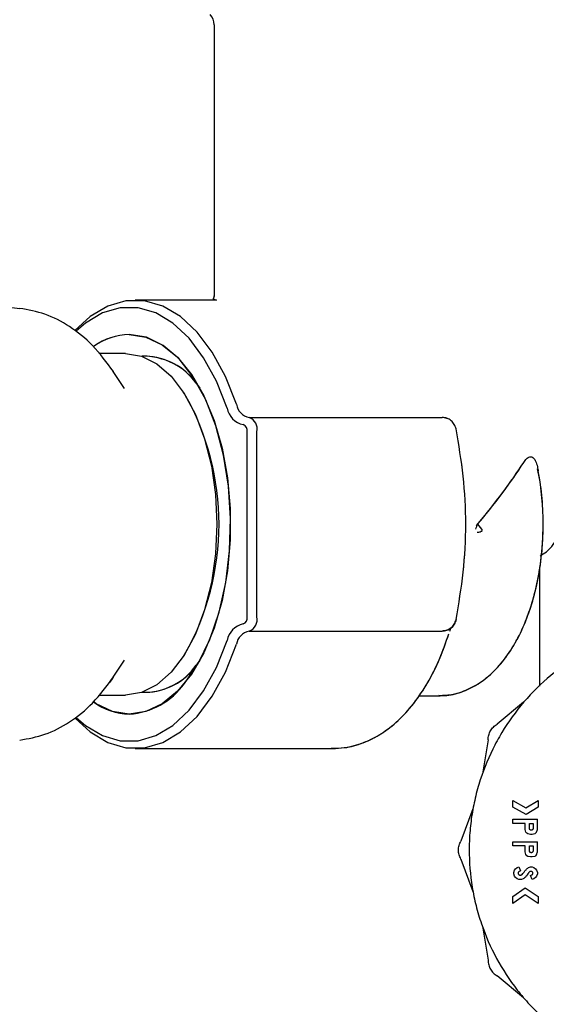
# Model space of a CAD drawing. Units: inches. Extents: x 0.4 to 16.6, y 0.2 to 10.8.
# Drawn here: x 9.8 to 9.9, y 5.3 to 5.4 of the extents above; entities that cross this region are included whole.
import ezdxf

# ---------------------------------------------------------------- set-up
doc = ezdxf.new("R2010")
doc.units = ezdxf.units.IN
doc.header["$MEASUREMENT"] = 0
doc.layers.add('WH', color=7, linetype='Continuous')

msp = doc.modelspace()

# ---------------------------------------------------------------- linework, layer by layer
at = {"layer": 'WH', "linetype": 'Continuous', "lineweight": 25}
for p, q in [((9.822807312580357, 5.420660629573038), (9.822807312580357, 5.383229576581249)), ((9.822807312580357, 5.420660629573038), (9.822807312580357, 5.383229615951326)), ((9.822736761477888, 5.382706595926167), (9.82313887709965, 5.382598057845427)), ((9.793804838433493, 5.381712231073578), (9.79597478934818, 5.381436546880335)), ((9.82313887709965, 5.382598057845427), (9.811902213151527, 5.382598057845427)), ((9.82313887709965, 5.382598057845427), (9.811902213151527, 5.382598057845427)), ((9.810570460387337, 5.375216168081647), (9.806862732157963, 5.375216168081647)), ((9.813569378847436, 5.374822467294245), (9.812862652360321, 5.374822467294245)), ((9.810409516421048, 5.370364567979934), (9.808864379947435, 5.37272007981547)), ((9.820311852171711, 5.371087417573353), (9.820826142297559, 5.370427675970508)), ((9.818727661024916, 5.369611952142869), (9.81852733745162, 5.369917339114116)), ((9.827661580176324, 5.366357900365112), (9.854296917534068, 5.366357900365112)), ((9.826829234698684, 5.365373648396607), (9.826822666927187, 5.365373648396607)), ((9.827354546932845, 5.338798845247001), (9.827354546932845, 5.364389396428104)), ((9.828712204644644, 5.338798845247001), (9.828712204644644, 5.364389396428104)), ((9.859187809864554, 5.351594120837552), (9.859757427855314, 5.350914397487907)), ((9.859187809864656, 5.351594120837434), (9.859757427855314, 5.350914397487907)), ((9.867827823897912, 5.347243926962117), (9.86827975352524, 5.347504848654108)), ((9.867955395509101, 5.347317580466179), (9.86827975352524, 5.347504848654108)), ((9.867787627540986, 5.329189229273466), (9.867787627540986, 5.345593846290172)), ((9.826822666927187, 5.337814593278497), (9.826829234698684, 5.337814593278497)), ((9.827661580176324, 5.336830341309994), (9.854296917534068, 5.336830341309994)), ((9.855352418666612, 5.336799756326569), (9.855479532747468, 5.337240783287297)), ((9.808864379947435, 5.330468161859636), (9.810409516421048, 5.332823673695171)), ((9.81852733745162, 5.333270902560991), (9.818727661024916, 5.333576289532235)), ((9.820826142716722, 5.332760566271816), (9.820311852171713, 5.332100824101752)), ((9.812862652360321, 5.32836577438086), (9.813569378847436, 5.32836577438086)), ((9.806862732157963, 5.327972073593458), (9.810570460387337, 5.327972073593458)), ((9.851070733867402, 5.327873648396608), (9.853761365733034, 5.327873648396608)), ((9.851070733867402, 5.327873648396608), (9.853761365733034, 5.327873648396608)), ((9.853761365733034, 5.327873648396608), (9.85400985570508, 5.327878218055599)), ((9.865563574650224, 5.326982435071417), (9.861892304780852, 5.323945286967942)), ((9.860648778218929, 5.321791435782472), (9.859854165741337, 5.317093448759646)), ((9.811902213151527, 5.320590183829678), (9.83911208532659, 5.320590183829678)), ((9.811902213151527, 5.320590183829678), (9.83911208532659, 5.320590183829678)), ((9.86406402601969, 5.312491655514671), (9.86406402601969, 5.313397507380065)), ((9.86406402601969, 5.313397507380065), (9.865874255693276, 5.312367912322396)), ((9.865874255693276, 5.312367912322396), (9.86757715194243, 5.313405622263965)), ((9.86757715194243, 5.313405622263965), (9.86757715194243, 5.312483540630772)), ((9.8585591065405, 5.312260222024088), (9.856898267621219, 5.307794339676743)), ((9.865888031397779, 5.311454225320125), (9.86406402601969, 5.312491655514671)), ((9.86757715194243, 5.312483540630772), (9.865888031397779, 5.311454225320125)), ((9.86406402601969, 5.310222942129578), (9.86406402601969, 5.31081349331068)), ((9.86406402601969, 5.31081349331068), (9.86745604281349, 5.31081349331068)), ((9.86745604281349, 5.309386279897171), (9.86745604281349, 5.31081349331068)), ((9.865760034416592, 5.310222942129578), (9.86406402601969, 5.310222942129578)), ((9.865760034416592, 5.309386279897171), (9.865760034416592, 5.310222942129578)), ((9.86588114354553, 5.309041935885729), (9.865760034416592, 5.309386279897171)), ((9.866350585597694, 5.310222942129578), (9.866865491632389, 5.310222942129578)), ((9.866350585597694, 5.309545355664708), (9.866350585597694, 5.310222942129578)), ((9.866865491632392, 5.310222942129578), (9.866865491632392, 5.309545355664708)), ((9.867334933684553, 5.309041935885729), (9.86745604281349, 5.309386279897171)), ((9.866002252674466, 5.308869643732063), (9.86588114354553, 5.309041935885729)), ((9.866123361803401, 5.308783617803175), (9.866002252674466, 5.308869643732063)), ((9.866486689190213, 5.308697351578397), (9.866123361803401, 5.308783617803175)), ((9.866728907448088, 5.308697351578397), (9.866486689190213, 5.308697351578397)), ((9.8670922348349, 5.308783617803175), (9.866728907448088, 5.308697351578397)), ((9.867213343963835, 5.308869643732063), (9.8670922348349, 5.308783617803175)), ((9.867334933684553, 5.309041935885729), (9.867213343963835, 5.308869643732063)), ((9.86406402601969, 5.307120241588239), (9.86406402601969, 5.307710792769341)), ((9.86406402601969, 5.307710792769341), (9.86745604281349, 5.307710792769341)), ((9.865760034416592, 5.307120241588239), (9.86406402601969, 5.307120241588239)), ((9.865760034416592, 5.306283579355832), (9.865760034416592, 5.307120241588239)), ((9.866350585597694, 5.307120241588239), (9.866865491632389, 5.307120241588239)), ((9.866350585597694, 5.30644265512337), (9.866350585597694, 5.307120241588239)), ((9.866865491632392, 5.307120241588239), (9.866865491632392, 5.30644265512337)), ((9.86745604281349, 5.306283579355832), (9.86745604281349, 5.307710792769341)), ((9.856898267621046, 5.305307286553195), (9.858559106540698, 5.300841404205986)), ((9.86588114354553, 5.305939235344391), (9.865760034416592, 5.306283579355832)), ((9.866002252674466, 5.305766943190724), (9.86588114354553, 5.305939235344391)), ((9.866123361803401, 5.305680676965946), (9.866002252674466, 5.305766943190724)), ((9.866486689190213, 5.305594651037058), (9.866123361803401, 5.305680676965946)), ((9.866728907448088, 5.305594651037058), (9.866486689190213, 5.305594651037058)), ((9.8670922348349, 5.305680676965946), (9.866728907448088, 5.305594651037058)), ((9.867213343963835, 5.305766943190724), (9.8670922348349, 5.305680676965946)), ((9.867334933684553, 5.305939235344391), (9.867213343963835, 5.305766943190724)), ((9.867334933684553, 5.305939235344391), (9.86745604281349, 5.306283579355832)), ((9.86418513514863, 5.303439196897048), (9.864306244277566, 5.30378378120438)), ((9.864306244277566, 5.30378378120438), (9.864427353406503, 5.303956073358047)), ((9.864427353406503, 5.303956073358047), (9.864669571664377, 5.304128125215823)), ((9.864669571664377, 5.304128125215823), (9.864911789922251, 5.304214391440601)), ((9.864911789922251, 5.304214391440601), (9.865109924228495, 5.303658070045911)), ((9.866139960662684, 5.304053889746504), (9.866244470932338, 5.304128125215823)), ((9.866244470932338, 5.304128125215823), (9.866486689190213, 5.304214391440601)), ((9.866486689190213, 5.304214391440601), (9.866728907448088, 5.304214391440601)), ((9.866728907448088, 5.304214391440601), (9.866971125705962, 5.304128125215823)), ((9.866971125705962, 5.304128125215823), (9.867213343963835, 5.303956073358047)), ((9.867213343963835, 5.303956073358047), (9.867334933684553, 5.30378378120438)), ((9.867334933684553, 5.30378378120438), (9.86745604281349, 5.303439196897048)), ((9.86418513514863, 5.303266904743382), (9.86418513514863, 5.303439196897048)), ((9.864306244277566, 5.30292256073194), (9.86418513514863, 5.303266904743382)), ((9.864427353406503, 5.302750268578273), (9.864306244277566, 5.30292256073194)), ((9.864669571664377, 5.302577976424607), (9.864427353406503, 5.302750268578273)), ((9.864911789922251, 5.302491950495719), (9.864669571664377, 5.302577976424607)), ((9.86527511730906, 5.302491950495719), (9.864911789922251, 5.302491950495719)), ((9.865517816158718, 5.302577976424607), (9.86527511730906, 5.302491950495719)), ((9.865585884441355, 5.302626394046595), (9.865517816158718, 5.302577976424607)), ((9.866499899101617, 5.303592209075924), (9.86643803067419, 5.303570173675312)), ((9.86653126315281, 5.303048446165105), (9.866695906487815, 5.303106920682894)), ((9.866728907448088, 5.302491950495719), (9.86653126315281, 5.303048446165105)), ((9.866695906487815, 5.303106920682894), (9.866749932966984, 5.303145350232066)), ((9.866971125705962, 5.302577976424607), (9.866728907448088, 5.302491950495719)), ((9.867213343963835, 5.302750268578273), (9.866971125705962, 5.302577976424607)), ((9.867334933684553, 5.30292256073194), (9.867213343963835, 5.302750268578273)), ((9.86745604281349, 5.303266904743382), (9.867334933684553, 5.30292256073194)), ((9.86745604281349, 5.303439196897048), (9.86745604281349, 5.303266904743382)), ((9.86406402601969, 5.300130597607099), (9.865752349142971, 5.301330699209465)), ((9.865752349142971, 5.301330699209465), (9.86757715194243, 5.300120035939844)), ((9.865767719690211, 5.30037556583217), (9.86406402601969, 5.29916453846677)), ((9.86406402601969, 5.29916453846677), (9.86406402601969, 5.300130597607099)), ((9.86757715194243, 5.299175100134025), (9.865767719690211, 5.30037556583217)), ((9.86757715194243, 5.300120035939844), (9.86757715194243, 5.299175100134025)), ((9.85985416574115, 5.296008177470321), (9.86064877821913, 5.291310190447564)), ((9.865563574650375, 5.286119191158753), (9.861892304780756, 5.289156339261923))]:
    msp.add_line(p, q, dxfattribs=at)
at = {"layer": 'WH', "linetype": 'Continuous', "lineweight": 25, "flags": 128}
for points in [[(9.82588004910868, 5.368187777264303), (9.824347688964389, 5.372026753811167), (9.822517787802717, 5.375377235864596), (9.820434094103957, 5.378159121558342), (9.818146423909885, 5.380305902780385), (9.815709469843528, 5.381766255219905), (9.813181493541732, 5.382505265406564), (9.810622932761321, 5.382505265406564), (9.808094956459525, 5.381766255219905), (9.805658002393166, 5.380305902780385), (9.803576907866608, 5.378388225868931)], [(9.82588004910868, 5.368187777264303), (9.824347688964389, 5.372026753811167), (9.822517787802717, 5.375377235864596), (9.820434094103957, 5.378159121558342), (9.818146423909885, 5.380305902780385), (9.815709469843528, 5.381766255219905), (9.813181493541732, 5.382505265406564), (9.810622932761321, 5.382505265406564), (9.808094956459525, 5.381766255219905), (9.805658002393166, 5.380305902780385), (9.803576907866608, 5.378388225868931)], [(9.824603962807005, 5.367660994520596), (9.823120249016501, 5.371378098796131), (9.8213484399552, 5.374622216339927), (9.819330895262748, 5.377315788202128), (9.817115849519283, 5.379394417639342), (9.814756259074079, 5.380808409683956), (9.812308535988214, 5.38152395922977), (9.809831199359563, 5.38152395922977), (9.807383476273696, 5.380808409683956), (9.805023885828492, 5.379394417639342), (9.803725329672735, 5.378273954464341)], [(9.824603962807005, 5.367660994520596), (9.823120249016501, 5.371378098796131), (9.8213484399552, 5.374622216339927), (9.819330895262748, 5.377315788202128), (9.817115849519283, 5.379394417639342), (9.814756259074079, 5.380808409683956), (9.812308535988214, 5.38152395922977), (9.809831199359563, 5.38152395922977), (9.807383476273696, 5.380808409683956), (9.805023885828492, 5.379394417639342), (9.803725329672735, 5.378273954464341)], [(9.811069867673886, 5.377840183829679), (9.813375504750214, 5.377482221739656), (9.815618250057444, 5.376418099742266), (9.817736927349998, 5.374676844311639), (9.819673744634317, 5.372305952356808), (9.82137587058379, 5.369370095629847), (9.822796875639622, 5.365949356649061), (9.823897998488178, 5.362137044256643), (9.824649203368564, 5.358037148396702), (9.825029999369882, 5.353761503540668), (9.825029999369882, 5.349426738134436), (9.824649203368564, 5.345151093278402), (9.823897998488178, 5.341051197418462), (9.822796875639622, 5.337238885026044), (9.82137587058379, 5.333818146045257), (9.819673744634317, 5.330882289318295), (9.817736927349998, 5.328511397363465), (9.815618250057444, 5.326770141932839), (9.813375504750214, 5.325706019935448), (9.811069867673886, 5.325348057845426), (9.808764230597562, 5.32570601993545), (9.80652148529033, 5.326770141932839), (9.80621201385096, 5.326976834296027)], [(9.818690502358363, 5.329571796630512), (9.820580396694709, 5.332324345080578), (9.82219257480954, 5.33563958876042), (9.823479959614557, 5.339420719496052), (9.824404958285758, 5.343557324781641), (9.824940560008567, 5.347928611926553), (9.825071124718551, 5.352406935313347), (9.824792839805722, 5.35686152376757), (9.824113831446274, 5.361162299196701), (9.82305392731073, 5.365183674990453), (9.821644077577684, 5.368808223265654), (9.819925451160023, 5.371930103868781), (9.81794823353469, 5.374458155006073), (9.815770161280465, 5.376318555252024), (9.813454836116586, 5.377456979203108), (9.811069867673886, 5.377840183829679)], [(9.810570460387337, 5.375216168081608), (9.812759728679366, 5.374857296105518), (9.814882477162165, 5.373791584320648), (9.816874207197245, 5.372051413840301), (9.818674401075357, 5.369689658863955), (9.820228360816456, 5.366778080121462), (9.821488870140149, 5.36340514445958), (9.822417629108486, 5.359673336821611), (9.822986417850185, 5.355696046294245), (9.823177954007154, 5.351594120837553), (9.822986417850185, 5.347492195380861), (9.822417629108486, 5.343514904853495), (9.821488870140149, 5.339783097215526), (9.820228360816456, 5.336410161553644), (9.818674401075357, 5.33349858281115), (9.816874207197245, 5.331136827834804), (9.814882477162165, 5.329396657354458), (9.812759728679366, 5.328330945569586), (9.810570460387337, 5.327972073593497)], [(9.803759863282382, 5.324881012986197), (9.805023885828492, 5.323793824035762), (9.807383476273696, 5.32237983199115), (9.809831199359563, 5.321664282445335), (9.812308535988214, 5.321664282445335), (9.814756259074077, 5.32237983199115), (9.817115849519283, 5.323793824035762), (9.819330895262748, 5.325872453472978), (9.8213484399552, 5.328566025335178), (9.823120249016501, 5.331810142878973), (9.824603962807005, 5.335527247154509)], [(9.803759863282382, 5.324881012986197), (9.805023885828492, 5.323793824035762), (9.807383476273696, 5.32237983199115), (9.809831199359563, 5.321664282445335), (9.812308535988214, 5.321664282445335), (9.814756259074077, 5.32237983199115), (9.817115849519283, 5.323793824035763), (9.819330895262748, 5.325872453472978), (9.8213484399552, 5.328566025335178), (9.823120249016501, 5.331810142878973), (9.824603962807005, 5.335527247154509)], [(9.803634330118985, 5.324737669118426), (9.805658002393166, 5.322882338894719), (9.808094956459525, 5.321421986455201), (9.810622932761321, 5.320682976268541), (9.81318149354173, 5.320682976268541), (9.815709469843528, 5.321421986455201), (9.818146423909885, 5.322882338894719), (9.820434094103957, 5.325029120116763), (9.822517787802717, 5.327811005810511), (9.824347688964389, 5.331161487863938), (9.82588004910868, 5.335000464410803)], [(9.803634330118985, 5.324737669118426), (9.805658002393166, 5.322882338894719), (9.808094956459525, 5.321421986455201), (9.810622932761321, 5.320682976268541), (9.81318149354173, 5.320682976268541), (9.815709469843528, 5.321421986455201), (9.818146423909885, 5.322882338894719), (9.820434094103957, 5.325029120116763), (9.822517787802717, 5.327811005810511), (9.824347688964389, 5.331161487863938), (9.82588004910868, 5.335000464410803)], [(9.808864379947435, 5.330468161859636), (9.808618575307639, 5.330101639981963), (9.808358654966042, 5.329731300762437)]]:
    msp.add_lwpolyline(points, dxfattribs=at)
at = {"layer": 'WH', "linetype": 'Continuous', "lineweight": 25}
for centre, radius, start, end in [((9.820838808643348, 5.420660629573038), 0.001968503937009512, 0, 45), ((9.811244977241964, 5.369250805440438), 0.008591163161900008, 91.16791333649277, 126.3709779862525), ((9.811305675973147, 5.369079444541573), 0.00876391227866691, 91.54182865681577, 125.4256258624542), ((9.812912734838646, 5.365521961706272), 0.009310635821376733, 31.79623120381624, 87.3270116181963), ((9.813130033444414, 5.366056577607751), 0.008768572916459388, 35.01111372843478, 88.58253222489715), ((9.786909457173072, 5.351594120837551), 0.03656556223148175, 330.478237044667, 29.5217629553374), ((9.828102782364216, 5.368568020253096), 0.002255022806047332, 189.7076195244552, 258.546908174701), ((9.827382379376425, 5.368136298256586), 0.00281877850755864, 189.7076195244374, 258.5469081746797), ((9.827002163786325, 5.364741338317131), 0.001745881677082165, 348.370395077078, 67.80882262233523), ((9.826499526503685, 5.364565367372616), 0.0008729408385419514, 348.3703950772039, 67.80882262242224), ((9.829008902822048, 5.351655190220952), 0.03924524011431745, 359.9108421982341, 10.66154966589814), ((9.866311249588229, 5.350914397487905), 0.003937007874018406, 300.0000000000362, 0), ((9.827382379376424, 5.335051943418519), 0.002818778507557247, 101.4530918252893, 170.2923804755751), ((9.826499526503682, 5.33862287430249), 0.000872940838544895, 292.1911773777725, 11.62960492269277), ((9.827002163786325, 5.338446903357974), 0.001745881677082165, 292.1911773776766, 11.62960492292282), ((9.828102782364214, 5.33462022142201), 0.002255022806046979, 101.4530918252556, 170.292380475538), ((9.813057789934653, 5.337419417966055), 0.009058259802526288, 271.8292657911038, 329.0474761417914), ((9.81322737780306, 5.336950141775148), 0.008585199996367083, 270.7979665326544, 325.6083875139298), ((9.810443251898596, 5.335465215473961), 0.01013654407628431, 273.5441413485664, 324.4507053300519), ((9.811320577395136, 5.334156680185305), 0.008812189449333409, 234.3657321640741, 268.3696960288534)]:
    msp.add_arc(centre, radius, start, end, dxfattribs=at)
for ratio, start_param, end_param in [(0.2891737161006084, 4.986597837970685, 5.362801323056166), (0.2891737161005694, 4.99366483068049, 5.362801323056099)]:
    msp.add_ellipse((9.846527785021301, 5.351594120837552), major_axis=(0.02278686295594668, 0.02278686295594756), ratio=ratio, start_param=start_param, end_param=end_param, dxfattribs=at)
for points, knots in [([(9.822807012629266, 5.383244679759263), (9.82281124372832, 5.383183592281962), (9.822818306509976, 5.383081621728058), (9.822585927715332, 5.382741992664961), (9.822725052659823, 5.382709343679506), (9.822736761477888, 5.382706595926167)], [0, 0, 0, 0, 0.5777824214411615, 0.9644659781969548, 1, 1, 1, 1]), ([(9.822807012629266, 5.383244679759263), (9.82278155713883, 5.383169733950869), (9.822739065443733, 5.383044630313718), (9.822713546643756, 5.382809781572387), (9.822703315385668, 5.382715623614875)], [0, 0, 0, 0, 0.5990697800675941, 1, 1, 1, 1]), ([(9.80887560697206, 5.372702947148938), (9.807963535667723, 5.373953328154484), (9.806237019765275, 5.376320251310521), (9.803005902312263, 5.378946734525171), (9.79960476841661, 5.38077204495118), (9.797120054547571, 5.381228611819332), (9.795938628836046, 5.381445699124146)], [0, 0, 0, 0, 0.2920192412661058, 0.5527811931679261, 0.7873574886622442, 0.9999999999999999, 0.9999999999999999, 0.9999999999999999, 0.9999999999999999]), ([(9.856220585386286, 5.364780742331288), (9.856155499765356, 5.364993350359744), (9.856023175735322, 5.365425598692642), (9.855566536050695, 5.365935806069715), (9.854973663184632, 5.366289341777301), (9.854524747082472, 5.366334819799929), (9.854296917534068, 5.366357900365112)], [0, 0, 0, 0, 0.2459326623033872, 0.4999998544631803, 0.7462447731086871, 1, 1, 1, 1]), ([(9.856220585386286, 5.338407499343818), (9.85659413971942, 5.340581102293102), (9.857342596204148, 5.34493615075142), (9.857668107990639, 5.351599981214272), (9.857341442256194, 5.358260156944628), (9.856593617855065, 5.362610625762457), (9.856220585386286, 5.364780742331288)], [0, 0, 0, 0, 0.2496796265887065, 0.5002601202792722, 0.7507179482261035, 1, 1, 1, 1]), ([(9.856220585521942, 5.338407500039275), (9.856594804003624, 5.340585512673935), (9.857343083310582, 5.344940620357275), (9.857667637189328, 5.351599820000567), (9.857341948178593, 5.358255525233032), (9.856594306610944, 5.36260605620176), (9.85622058541431, 5.36478074218762)], [0, 0, 0, 0, 0.2501827570453201, 0.5002601133289608, 0.7501966229108642, 1, 1, 1, 1]), ([(9.865569602959386, 5.360147859935231), (9.865694503778895, 5.360323689408872), (9.865945324030672, 5.360676782311085), (9.866348538182399, 5.36093816385851), (9.866709955085996, 5.360931245803242), (9.86699256854037, 5.360718687846536), (9.867264795698498, 5.360262860627679), (9.867455567363267, 5.359632820759055), (9.867541656892168, 5.359123087703718), (9.867576659159015, 5.358915840519841)], [0, 0, 0, 0, 0.1640971829502165, 0.3295326396265508, 0.4452598698464458, 0.5612148120883834, 0.6747817088390176, 0.8677727993444847, 1, 1, 1, 1]), ([(9.865569602959386, 5.360147859935231), (9.865694503778895, 5.360323689408872), (9.865945324030672, 5.360676782311085), (9.866348538182402, 5.360938163858508), (9.866709955085996, 5.360931245803242), (9.86699256854037, 5.360718687846536), (9.867264795698496, 5.36026286062768), (9.867455567363267, 5.359632820759056), (9.867541656892168, 5.359123087703718), (9.867576659159015, 5.358915840519841)], [0, 0, 0, 0, 0.1640971829502091, 0.3295326396265358, 0.4452598698464348, 0.5612148120883672, 0.6747817088389888, 0.8677727993444835, 1, 1, 1, 1]), ([(9.85383914713868, 5.32794512947871), (9.854105138465393, 5.327927166542596), (9.855181043844775, 5.327854508460717), (9.85704159435823, 5.328370191382226), (9.859279684156617, 5.329432655847728), (9.861333513135401, 5.331062098334765), (9.863198698923378, 5.333200286999198), (9.864841026241189, 5.335853299466637), (9.866205450941527, 5.33895381169572), (9.867247162954467, 5.342397654173049), (9.86794086510847, 5.346069906034876), (9.868283688351248, 5.349875407648504), (9.86825169208806, 5.353709642382811), (9.867980754455404, 5.356875276565839), (9.867602730889843, 5.358662712876176), (9.867478319085764, 5.359250978255111)], [0, 0, 0, 0, 0.02510745111344661, 0.1015568516822102, 0.177817771219651, 0.2566524303180793, 0.3397224491807149, 0.4266942917729439, 0.5156562669368955, 0.6046200058774285, 0.6930640735870784, 0.7810764358228082, 0.8689099719922718, 0.9568567984466828, 1, 1, 1, 1]), ([(9.854108385238941, 5.327928417980725), (9.854769904559216, 5.327973066815889), (9.856238312166377, 5.328072176074227), (9.858400484368373, 5.328946128393553), (9.860528714306291, 5.330342246277266), (9.86247186197268, 5.332276974048175), (9.86421004619093, 5.334726156232957), (9.865692411645817, 5.337657367089222), (9.866869329746857, 5.340976533201254), (9.867700223240684, 5.344569629234089), (9.868177139709069, 5.34814556444639), (9.868231985022584, 5.350509489185396), (9.868257149513664, 5.351594120837552)], [0, 0, 0, 0, 0.0767629122213393, 0.170394485540832, 0.2658738348080631, 0.3660031974508804, 0.4714199103621441, 0.5803413029295212, 0.6901019432593221, 0.7993203299969112, 0.9079228207065339, 1, 1, 1, 1]), ([(9.858957284282324, 5.350914397487905), (9.858997650002644, 5.351040189590282), (9.859049261397216, 5.351201026701037), (9.85910418625167, 5.35137237515058), (9.859120694177859, 5.351423887026582), (9.859133226228675, 5.351462906426971), (9.859146367241094, 5.351503945391363), (9.859159931183072, 5.351544407823927), (9.859166976382262, 5.351565621205886), (9.859171193016989, 5.351573481350883), (9.859172651794875, 5.351576200629751)], [0, 0, 0, 0, 0.5689000723134872, 0.727392596281074, 0.7751573724992106, 0.8019353861528569, 0.903983145052682, 0.9606779213496869, 0.9863962181857348, 1, 1, 1, 1]), ([(9.858957284282324, 5.350914397487905), (9.858997645163562, 5.35104017780779), (9.859049252463743, 5.351201006375605), (9.859104178968568, 5.351372347305889), (9.859120688307826, 5.351423873122733), (9.859133227577383, 5.351462891990399), (9.859146298312783, 5.351503981765685), (9.859160103448685, 5.351544558579984), (9.859166920790809, 5.351565929763547), (9.859171259852626, 5.351573706048969), (9.859172651794875, 5.351576200629751)], [0, 0, 0, 0, 0.5688330302558156, 0.7273363723884285, 0.7751176408576256, 0.8019195356765456, 0.9039385711954084, 0.9606589324015965, 0.9873796464694261, 1, 1, 1, 1]), ([(9.85975742785531, 5.350914397487905), (9.859767195570162, 5.35090147663609), (9.859785738297127, 5.350876948091702), (9.859804394080834, 5.350832736405668), (9.859812145443149, 5.350785258073333), (9.859805943249178, 5.350737692548917), (9.859788940987926, 5.350693990305208), (9.859752004916338, 5.350637425913624), (9.859644672814769, 5.350545219550668), (9.85943633658424, 5.350463485865095), (9.859255751870082, 5.350453672433049), (9.859157877799287, 5.350448353707444)], [0, 0, 0, 0, 0.05004717063648399, 0.0950079966969349, 0.1413509356405092, 0.187272604164927, 0.2303418008364136, 0.277045336905418, 0.3885666985647079, 0.6686127809394392, 1, 1, 1, 1]), ([(9.85975742785531, 5.350914397487905), (9.859767195176682, 5.350901476886101), (9.859785737136056, 5.350876948843591), (9.859804397302746, 5.35083273568474), (9.85981213260441, 5.350785263884585), (9.859805927390607, 5.3507371905537), (9.859788028868588, 5.350692356835486), (9.859750415891051, 5.350636442665544), (9.859643754944349, 5.350544547575782), (9.859436244557946, 5.350463576224255), (9.85925572513293, 5.350453704499645), (9.859157877799287, 5.350448353707444)], [0, 0, 0, 0, 0.05005061900126809, 0.0950144373314203, 0.1413613694014852, 0.1872870892756238, 0.2317335007940708, 0.2810624995218542, 0.3885194753525824, 0.6685578911748324, 1, 1, 1, 1]), ([(9.854296917534068, 5.336830341309994), (9.854524747082472, 5.336853421875177), (9.854973663184634, 5.336898899897804), (9.855566536050693, 5.337252435605389), (9.856023175735324, 5.337762642982463), (9.856155499765356, 5.338194891315362), (9.856220585386286, 5.338407499343818)], [0, 0, 0, 0, 0.2537552268913078, 0.5000001455368636, 0.754067337696604, 0.9999999999999999, 0.9999999999999999, 0.9999999999999999, 0.9999999999999999]), ([(9.839034268041397, 5.320663521084835), (9.839619278270611, 5.32065631171573), (9.8410999498715, 5.320638064670533), (9.843424328030416, 5.321315465699315), (9.845913021813068, 5.322557933574458), (9.84823989763605, 5.324372773816436), (9.850393817417586, 5.326723113900063), (9.85232832919247, 5.32960920713998), (9.853982339202247, 5.332844993417261), (9.85482047233416, 5.335271489199485), (9.8552217432256, 5.336433216481862)], [0, 0, 0, 0, 0.08079695149913083, 0.2044985635275318, 0.3290333245425321, 0.4575739044573394, 0.5914996215908986, 0.7299443427692736, 0.8707061322490313, 1, 1, 1, 1]), ([(9.83911208532659, 5.320590183829678), (9.839690143784795, 5.320615854026897), (9.8411617726683, 5.320681205555163), (9.843478700521906, 5.32132646518801), (9.845963331709083, 5.322592978242768), (9.848286847635572, 5.324415701150161), (9.850436828760884, 5.326778297389169), (9.852366108806969, 5.329674964502934), (9.854003377354992, 5.332894919322481), (9.8548285317162, 5.335298551714414), (9.855218749186392, 5.336435235219158)], [0, 0, 0, 0, 0.08025408749636728, 0.2043119194995693, 0.3293432450882005, 0.4584440127569184, 0.5929534530312135, 0.7319595103341556, 0.8732430116065056, 1, 1, 1, 1]), ([(9.855352418666614, 5.336799756326569), (9.855355371440492, 5.336807757491471), (9.855406939570596, 5.336947492239013), (9.855445771375212, 5.337099294780867), (9.855482379683686, 5.337242405159953)], [0, 0, 0, 0, 0.05725966548485568, 1, 1, 1, 1]), ([(9.884618336363156, 5.337629972171619), (9.884296290095769, 5.337587618484362), (9.882996970036972, 5.337416739325086), (9.880032195570276, 5.336651793405677), (9.876648698807976, 5.335386871303764), (9.872802406716762, 5.333333411015913), (9.869223079777298, 5.330813943562958), (9.865489534760842, 5.327119472692802), (9.862929851235332, 5.323567838021818), (9.860840360985154, 5.319742827953945), (9.85955628795325, 5.316485590895062), (9.858691056044757, 5.31311014814598), (9.858254118218191, 5.310535671114831), (9.85795698596809, 5.307063915058819), (9.858077108150344, 5.304001745873694), (9.858511529247313, 5.300985978399175), (9.858954613466265, 5.298855635091178), (9.859944348393228, 5.295514257489472), (9.861698261308382, 5.291504112178576), (9.864092691546062, 5.287839868704578), (9.866911710513802, 5.284515107615464), (9.870134462055239, 5.281553266381247), (9.87380382097387, 5.279166397044889), (9.877724086249254, 5.277261745966646), (9.881038795300135, 5.27613279780152), (9.884429520168267, 5.275437946971903), (9.886981654354202, 5.275114589386637), (9.888680937797313, 5.275074728618429), (9.889533364141275, 5.275054732914328)], [0, 0, 0, 0, 0.01037046419202349, 0.04184042328210794, 0.09751246122374933, 0.1252762173965205, 0.1809480169132674, 0.2366200438246047, 0.2922922237883635, 0.320055976298665, 0.3757278562496104, 0.403491547123576, 0.4312552032652683, 0.459018888399057, 0.5146907829212198, 0.5285636811124821, 0.5563273434694211, 0.5840910276408491, 0.6397629967728469, 0.6954351270323545, 0.7231988842253692, 0.7788707570932472, 0.8345428441975464, 0.8623066028367465, 0.9179783757493012, 0.9457420378093925, 0.9727821061704836, 1, 1, 1, 1]), ([(9.795938628836046, 5.321742542550958), (9.79712005454757, 5.321959629855773), (9.79960476841661, 5.322416196723926), (9.803005902312263, 5.324241507149935), (9.806237019765275, 5.326867990364585), (9.807963535667723, 5.32923491352062), (9.808875606972059, 5.330485294526166)], [0, 0, 0, 0, 0.212642511337779, 0.4472188068321064, 0.7079807587338978, 1, 1, 1, 1]), ([(9.860648778247516, 5.321791435782649), (9.860664118011982, 5.3220089568677), (9.860694795559041, 5.322443970934453), (9.860956967383123, 5.323049396156357), (9.86134993083325, 5.323579454824992), (9.861711506545484, 5.323823338242298), (9.861892304787503, 5.323945286956257)], [0, 0, 0, 0, 0.2500094424084213, 0.4999865840298466, 0.7499789296322807, 1, 1, 1, 1]), ([(9.866865506231564, 5.309545355694827), (9.866861586477935, 5.309511744369124), (9.866853728885747, 5.309444366642076), (9.866793558131274, 5.309359906680689), (9.866710015422967, 5.309300225290178), (9.866624883771044, 5.30928505321599), (9.866557941419188, 5.309290509794324), (9.866493048938699, 5.30930997501828), (9.866423369819099, 5.309359098048558), (9.866361857517964, 5.309443701237249), (9.866354355298444, 5.30951127158984), (9.866350570999147, 5.309545355694827)], [0, 0, 0, 0, 0.1245148318884891, 0.2496041492209902, 0.3735885294528599, 0.4995625651530294, 0.5623437238178922, 0.6234019191986278, 0.7501701116282226, 0.8739798178155954, 0.9999999999999999, 0.9999999999999999, 0.9999999999999999, 0.9999999999999999]), ([(9.856898267645718, 5.305307286567644), (9.856802791728906, 5.305503335235388), (9.85661185223061, 5.30589540724173), (9.856536187079476, 5.306550806776031), (9.856611474075716, 5.307206332773628), (9.856802666119252, 5.307598329864693), (9.856898267632822, 5.307794339669949)], [0, 0, 0, 0, 0.2500094424084168, 0.499986584029789, 0.7499789296321514, 1, 1, 1, 1]), ([(9.866865506231566, 5.306442655153488), (9.866861586477935, 5.306409043827784), (9.866853728885747, 5.306341666100736), (9.866793558131274, 5.30625720613935), (9.866710015422969, 5.306197524748839), (9.866624883771044, 5.306182352674651), (9.866557941419188, 5.306187809252986), (9.8664930489387, 5.306207274476942), (9.866423369819103, 5.306256397507219), (9.866361857517964, 5.30634100069591), (9.866354355298443, 5.306408571048502), (9.866350570999147, 5.306442655153488)], [0, 0, 0, 0, 0.1245148318887869, 0.2496041492210939, 0.3735885294529948, 0.499562565153196, 0.5623437238180746, 0.6234019191977058, 0.7501701116283842, 0.8739798178155639, 1, 1, 1, 1]), ([(9.865109924228495, 5.303658070045911), (9.86504551518642, 5.303636565105871), (9.864952292292362, 5.303605439774981), (9.864852121793486, 5.303522037385147), (9.864811356052785, 5.303440537936844), (9.864796118051055, 5.30334869643525), (9.86480921330436, 5.303254882302387), (9.864858025930003, 5.303176556653112), (9.864927579029123, 5.303121101120055), (9.86501506477391, 5.303083982923167), (9.865120200113173, 5.303075105417782), (9.865247975086575, 5.303106963035884), (9.865409530664175, 5.303205200339792), (9.865591487398438, 5.303441080503162), (9.865795775343116, 5.303769975862421), (9.866024300702216, 5.303958483386203), (9.866139960662684, 5.304053889746504)], [0, 0, 0, 0, 0.08484274744868467, 0.1227977656932345, 0.1609667873773645, 0.196977255827579, 0.2391579228056159, 0.2773710913071223, 0.310318106482514, 0.3500499760333293, 0.395607248470728, 0.4407312575304158, 0.514169397702352, 0.6291785060807633, 0.8123219256893667, 1, 1, 1, 1]), ([(9.866215912970615, 5.303371159042204), (9.866168793209011, 5.303284304541254), (9.866074553795796, 5.303110595742099), (9.865867501368474, 5.302852601098047), (9.865688114024195, 5.302708509328311), (9.865585884439334, 5.302626394049437)], [0, 0, 0, 0, 0.3007575831526816, 0.601514464247579, 1, 1, 1, 1]), ([(9.8664380309624, 5.303570172866876), (9.86641205477269, 5.303559088687743), (9.866365925136751, 5.303539404925273), (9.86629072512617, 5.303482210400957), (9.866242865997911, 5.3034241437723), (9.866219412352798, 5.303378034380429), (9.866215914755767, 5.303371158175407)], [0, 0, 0, 0, 0.2765737254797501, 0.4911515279946479, 0.9241164050133674, 1, 1, 1, 1]), ([(9.86674994082749, 5.303145340439727), (9.866770576986548, 5.303165387818371), (9.866811852853651, 5.30320548602339), (9.866843996169761, 5.303288199918333), (9.866850426372523, 5.303375924626168), (9.86682505390359, 5.303462034033403), (9.866775213466202, 5.303535507122582), (9.86670136715863, 5.30358491322393), (9.866616740805222, 5.303610886678769), (9.866546492364293, 5.303606949388485), (9.86650879177671, 5.303595008753336), (9.86649990445706, 5.303592193936692)], [0, 0, 0, 0, 0.1178263936921713, 0.2356730510638185, 0.3575630375121738, 0.4757693250903554, 0.6004835750056515, 0.7168590790130484, 0.8364082931854764, 0.9614358320723436, 1, 1, 1, 1]), ([(9.860648778232575, 5.291310190447479), (9.860663989795812, 5.291092640219953), (9.860694411174643, 5.290657564759113), (9.860956973722116, 5.290052219094231), (9.861350201432337, 5.289522459023466), (9.861711595891615, 5.28927838445501), (9.861892304794896, 5.28915633928677)], [0, 0, 0, 0, 0.2500210703677567, 0.5000134159702445, 0.7499905575914937, 1, 1, 1, 1])]:
    msp.add_open_spline(points, degree=3, knots=knots, dxfattribs=at)
for points in [[(9.856220585386286, 5.364780742331288), (9.856154067594357, 5.364996849015639), (9.8560210320105, 5.365429062384339), (9.85556109505542, 5.365940219829501), (9.854970142928833, 5.366290655073485), (9.85452132599899, 5.366335485267903), (9.854296917534068, 5.366357900365112)], [(9.856220585386286, 5.338407499343818), (9.856154067594357, 5.338191392659467), (9.8560210320105, 5.337759179290766), (9.85556109505542, 5.337248021845606), (9.854970142928833, 5.336897586601621), (9.854521325998991, 5.336852756407203), (9.854296917534068, 5.336830341309994)]]:
    msp.add_open_spline(points, degree=3, dxfattribs=at)

doc.saveas('drawing.dxf')
